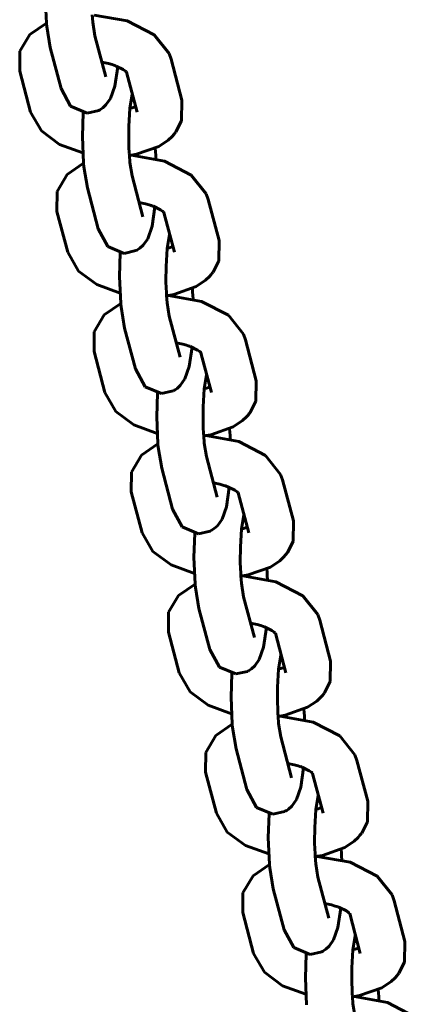
# Model space of a CAD drawing. Units: millimetres. Extents: x -3115 to 4113, y -11048 to -3548.
# Drawn here: x -1410 to -1359, y -7576 to -7449 of the extents above; entities that cross this region are included whole.
import ezdxf

# ---------------------------------------------------------------- set-up
doc = ezdxf.new("R2010")
doc.units = ezdxf.units.MM
doc.linetypes.add('K5LT_BASIC', pattern=[0])
doc.layers.add('Системный слой', color=7, linetype='Continuous')

msp = doc.modelspace()

# ---------------------------------------------------------------- linework, layer by layer
at = {"layer": 'Системный слой', "color": 18, "linetype": 'K5LT_BASIC', "lineweight": 60, "true_color": 0x000000}
for p, q in [((-1406.29, -7449.07), (-1406.44, -7445.57)), ((-1400.28, -7448.97), (-1400.36, -7448.01)), ((-1400.1, -7448.02), (-1395.82, -7448.78)), ((-1408.43, -7450.54), (-1406.29, -7449.07)), ((-1406.25, -7449.51), (-1406.29, -7449.07)), ((-1400, -7450.71), (-1400.28, -7448.97)), ((-1395.82, -7448.78), (-1392.33, -7450.59)), ((-1409.73, -7452.73), (-1408.43, -7450.54)), ((-1405.8, -7452.25), (-1406.25, -7449.51)), ((-1398.6, -7456.02), (-1400, -7450.71)), ((-1392.33, -7450.59), (-1390.39, -7453.03)), ((-1409.76, -7455.3), (-1409.73, -7452.73)), ((-1404.4, -7457.55), (-1405.8, -7452.25)), ((-1390.39, -7453.03), (-1390.13, -7453.77)), ((-1398.25, -7454.32), (-1399.09, -7454.15)), ((-1397.77, -7454.46), (-1398.25, -7454.32)), ((-1397.54, -7454.54), (-1397.77, -7454.46)), ((-1397.43, -7454.58), (-1397.54, -7454.54)), ((-1397.38, -7454.6), (-1397.43, -7454.58)), ((-1397.35, -7454.61), (-1397.38, -7454.6)), ((-1388.72, -7459.07), (-1390.13, -7453.77)), ((-1409.76, -7455.3), (-1408.35, -7460.61)), ((-1397.42, -7457.24), (-1397.04, -7454.73)), ((-1397.34, -7454.61), (-1397.35, -7454.61)), ((-1397.33, -7454.61), (-1397.34, -7454.61)), ((-1397.32, -7454.61), (-1397.33, -7454.61)), ((-1397.32, -7454.62), (-1397.32, -7454.61)), ((-1397.32, -7454.61), (-1397.32, -7454.61)), ((-1397.31, -7454.62), (-1397.32, -7454.62)), ((-1397.32, -7454.62), (-1397.32, -7454.62)), ((-1397.32, -7454.62), (-1397.32, -7454.62)), ((-1397.32, -7454.62), (-1397.32, -7454.62)), ((-1397.32, -7454.62), (-1397.32, -7454.62)), ((-1397.32, -7454.62), (-1397.32, -7454.62)), ((-1397.32, -7454.62), (-1397.32, -7454.62)), ((-1397.32, -7454.62), (-1397.32, -7454.62)), ((-1397.23, -7454.65), (-1397.31, -7454.62)), ((-1396.33, -7455.1), (-1397.23, -7454.65)), ((-1396.04, -7455.3), (-1396.33, -7455.1)), ((-1395.95, -7455.38), (-1396.04, -7455.3)), ((-1395.92, -7455.41), (-1395.95, -7455.38)), ((-1395.91, -7455.43), (-1395.92, -7455.41)), ((-1395.9, -7455.44), (-1395.91, -7455.43)), ((-1395.89, -7455.44), (-1395.9, -7455.44)), ((-1395.9, -7455.44), (-1395.9, -7455.44)), ((-1394.52, -7460.61), (-1395.89, -7455.44)), ((-1395.86, -7455.48), (-1395.89, -7455.44)), ((-1395.89, -7455.44), (-1395.89, -7455.44)), ((-1395.89, -7455.44), (-1395.89, -7455.44)), ((-1395.89, -7455.44), (-1395.89, -7455.44)), ((-1395.89, -7455.44), (-1395.89, -7455.44)), ((-1395.89, -7455.44), (-1395.89, -7455.44)), ((-1395.89, -7455.44), (-1395.89, -7455.44)), ((-1395.89, -7455.44), (-1395.89, -7455.44)), ((-1395.89, -7455.44), (-1395.89, -7455.44)), ((-1395.89, -7455.44), (-1395.89, -7455.44)), ((-1404.4, -7457.55), (-1403.15, -7459.86)), ((-1397.98, -7458.85), (-1397.42, -7457.24)), ((-1395.46, -7460.13), (-1395.17, -7458.31)), ((-1395.17, -7458.31), (-1395.15, -7458.24)), ((-1398.99, -7460.08), (-1398.57, -7459.69)), ((-1398.57, -7459.69), (-1397.98, -7458.85)), ((-1388.72, -7459.07), (-1388.77, -7461.73)), ((-1406.95, -7463.05), (-1408.35, -7460.61)), ((-1403.15, -7459.86), (-1401.03, -7460.74)), ((-1401.62, -7463.76), (-1401.53, -7460.69)), ((-1401.03, -7460.74), (-1399.51, -7460.4)), ((-1399.51, -7460.4), (-1399.51, -7460.4)), ((-1399.51, -7460.4), (-1399.5, -7460.4)), ((-1399.5, -7460.4), (-1399.5, -7460.39)), ((-1399.5, -7460.39), (-1399.49, -7460.39)), ((-1399.5, -7460.4), (-1399.5, -7460.4)), ((-1399.5, -7460.4), (-1399.5, -7460.4)), ((-1399.5, -7460.4), (-1399.5, -7460.4)), ((-1399.5, -7460.4), (-1399.5, -7460.4)), ((-1399.49, -7460.39), (-1399.48, -7460.39)), ((-1399.48, -7460.39), (-1399.47, -7460.38)), ((-1399.47, -7460.38), (-1399.43, -7460.36)), ((-1399.43, -7460.36), (-1399.37, -7460.32)), ((-1399.37, -7460.32), (-1399.24, -7460.25)), ((-1399.24, -7460.25), (-1398.99, -7460.08)), ((-1395.6, -7462.46), (-1395.46, -7460.13)), ((-1395.46, -7460.13), (-1395.18, -7460.05)), ((-1395.18, -7460.05), (-1394.93, -7459.96)), ((-1394.93, -7459.96), (-1394.72, -7459.87)), ((-1394.52, -7460.61), (-1394.52, -7460.61)), ((-1388.77, -7461.73), (-1389.51, -7463.19)), ((-1404.58, -7464.8), (-1406.95, -7463.05)), ((-1395.61, -7464.37), (-1395.6, -7462.46)), ((-1389.74, -7463.48), (-1389.98, -7463.76)), ((-1389.63, -7463.34), (-1389.74, -7463.48)), ((-1389.57, -7463.27), (-1389.63, -7463.34)), ((-1389.54, -7463.24), (-1389.57, -7463.27)), ((-1389.53, -7463.22), (-1389.54, -7463.24)), ((-1389.52, -7463.21), (-1389.53, -7463.22)), ((-1389.51, -7463.2), (-1389.52, -7463.2)), ((-1389.52, -7463.2), (-1389.52, -7463.2)), ((-1389.52, -7463.2), (-1389.52, -7463.2)), ((-1389.52, -7463.2), (-1389.52, -7463.21)), ((-1389.51, -7463.19), (-1389.51, -7463.2)), ((-1389.51, -7463.2), (-1389.51, -7463.2)), ((-1389.51, -7463.2), (-1389.51, -7463.2)), ((-1401.56, -7465.9), (-1404.58, -7464.8)), ((-1401.47, -7467.26), (-1401.62, -7463.76)), ((-1395.59, -7465.3), (-1395.61, -7464.37)), ((-1390.5, -7464.25), (-1391.71, -7465.07)), ((-1389.98, -7463.76), (-1390.5, -7464.25)), ((-1395.56, -7465.76), (-1395.59, -7465.3)), ((-1395.55, -7465.98), (-1395.56, -7465.76)), ((-1395.54, -7466.09), (-1395.55, -7465.98)), ((-1395.54, -7466.14), (-1395.54, -7466.09)), ((-1394.61, -7466.09), (-1395.53, -7466.24)), ((-1391.71, -7465.07), (-1394.61, -7466.09)), ((-1392.15, -7465.75), (-1392.19, -7465.31)), ((-1392.12, -7466.2), (-1392.15, -7465.75)), ((-1403.61, -7468.73), (-1401.47, -7467.26)), ((-1401.43, -7467.7), (-1401.47, -7467.26)), ((-1395.54, -7466.17), (-1395.54, -7466.14)), ((-1395.54, -7466.18), (-1395.54, -7466.17)), ((-1395.54, -7466.19), (-1395.54, -7466.18)), ((-1395.54, -7466.2), (-1395.54, -7466.19)), ((-1395.54, -7466.19), (-1395.54, -7466.19)), ((-1395.46, -7467.16), (-1395.54, -7466.2)), ((-1395.54, -7466.2), (-1395.54, -7466.2)), ((-1395.54, -7466.2), (-1395.54, -7466.2)), ((-1395.54, -7466.2), (-1395.54, -7466.2)), ((-1395.54, -7466.2), (-1395.54, -7466.2)), ((-1395.54, -7466.2), (-1395.54, -7466.2)), ((-1395.54, -7466.2), (-1395.54, -7466.2)), ((-1395.18, -7468.9), (-1395.46, -7467.16)), ((-1395.28, -7466.21), (-1391, -7466.97)), ((-1392.1, -7466.66), (-1392.12, -7466.2)), ((-1391, -7466.97), (-1387.51, -7468.78)), ((-1400.98, -7470.44), (-1401.43, -7467.7)), ((-1404.91, -7470.93), (-1403.61, -7468.73)), ((-1393.78, -7474.21), (-1395.18, -7468.9)), ((-1387.51, -7468.78), (-1385.57, -7471.22)), ((-1404.94, -7473.5), (-1404.91, -7470.93)), ((-1399.58, -7475.75), (-1400.98, -7470.44)), ((-1393.43, -7472.51), (-1394.27, -7472.34)), ((-1385.57, -7471.22), (-1385.31, -7471.96)), ((-1383.9, -7477.26), (-1385.31, -7471.96)), ((-1404.94, -7473.5), (-1403.53, -7478.8)), ((-1392.95, -7472.65), (-1393.43, -7472.51)), ((-1392.72, -7472.73), (-1392.95, -7472.65)), ((-1392.61, -7472.77), (-1392.72, -7472.73)), ((-1392.56, -7472.79), (-1392.61, -7472.77)), ((-1392.6, -7475.43), (-1392.22, -7472.92)), ((-1392.53, -7472.8), (-1392.56, -7472.79)), ((-1392.52, -7472.8), (-1392.53, -7472.8)), ((-1392.51, -7472.8), (-1392.52, -7472.8)), ((-1392.5, -7472.81), (-1392.51, -7472.8)), ((-1392.49, -7472.81), (-1392.5, -7472.81)), ((-1392.5, -7472.81), (-1392.5, -7472.81)), ((-1392.5, -7472.81), (-1392.5, -7472.81)), ((-1392.5, -7472.81), (-1392.5, -7472.81)), ((-1392.5, -7472.81), (-1392.5, -7472.81)), ((-1392.5, -7472.81), (-1392.5, -7472.81)), ((-1392.5, -7472.81), (-1392.5, -7472.81)), ((-1392.5, -7472.81), (-1392.5, -7472.81)), ((-1392.5, -7472.81), (-1392.5, -7472.81)), ((-1392.5, -7472.81), (-1392.5, -7472.81)), ((-1392.41, -7472.84), (-1392.49, -7472.81)), ((-1391.51, -7473.29), (-1392.41, -7472.84)), ((-1391.22, -7473.49), (-1391.51, -7473.29)), ((-1391.13, -7473.57), (-1391.22, -7473.49)), ((-1391.1, -7473.61), (-1391.13, -7473.57)), ((-1391.09, -7473.62), (-1391.1, -7473.61)), ((-1391.08, -7473.63), (-1391.09, -7473.62)), ((-1391.07, -7473.63), (-1391.08, -7473.63)), ((-1391.07, -7473.64), (-1391.07, -7473.63)), ((-1391.07, -7473.63), (-1391.07, -7473.63)), ((-1391.07, -7473.63), (-1391.07, -7473.63)), ((-1389.7, -7478.8), (-1391.07, -7473.64)), ((-1391.04, -7473.68), (-1391.07, -7473.64)), ((-1391.07, -7473.64), (-1391.07, -7473.64)), ((-1391.07, -7473.64), (-1391.07, -7473.64)), ((-1391.07, -7473.64), (-1391.07, -7473.64)), ((-1391.07, -7473.64), (-1391.07, -7473.64)), ((-1391.07, -7473.64), (-1391.07, -7473.64)), ((-1391.07, -7473.64), (-1391.07, -7473.64)), ((-1391.07, -7473.64), (-1391.07, -7473.64)), ((-1399.58, -7475.75), (-1398.33, -7478.06)), ((-1393.16, -7477.04), (-1392.6, -7475.43)), ((-1393.75, -7477.88), (-1393.16, -7477.04)), ((-1390.64, -7478.32), (-1390.35, -7476.51)), ((-1390.35, -7476.51), (-1390.33, -7476.44)), ((-1383.9, -7477.26), (-1383.95, -7479.92)), ((-1402.13, -7481.25), (-1403.53, -7478.8)), ((-1398.33, -7478.06), (-1396.21, -7478.94)), ((-1396.21, -7478.94), (-1394.69, -7478.59)), ((-1394.69, -7478.59), (-1394.68, -7478.59)), ((-1394.68, -7478.59), (-1394.67, -7478.58)), ((-1394.68, -7478.59), (-1394.68, -7478.59)), ((-1394.68, -7478.59), (-1394.68, -7478.59)), ((-1394.68, -7478.59), (-1394.68, -7478.59)), ((-1394.68, -7478.59), (-1394.68, -7478.59)), ((-1394.68, -7478.59), (-1394.68, -7478.59)), ((-1394.68, -7478.59), (-1394.68, -7478.59)), ((-1394.67, -7478.58), (-1394.66, -7478.58)), ((-1394.66, -7478.58), (-1394.65, -7478.57)), ((-1394.65, -7478.57), (-1394.61, -7478.55)), ((-1394.61, -7478.55), (-1394.55, -7478.52)), ((-1394.55, -7478.52), (-1394.42, -7478.44)), ((-1394.42, -7478.44), (-1394.17, -7478.27)), ((-1394.17, -7478.27), (-1393.75, -7477.88)), ((-1390.78, -7480.65), (-1390.64, -7478.32)), ((-1390.64, -7478.32), (-1390.36, -7478.24)), ((-1390.36, -7478.24), (-1390.11, -7478.15)), ((-1390.11, -7478.15), (-1389.9, -7478.06)), ((-1389.7, -7478.8), (-1389.7, -7478.8)), ((-1396.8, -7481.95), (-1396.71, -7478.88)), ((-1383.95, -7479.92), (-1384.69, -7481.38)), ((-1399.76, -7482.99), (-1402.13, -7481.25)), ((-1390.79, -7482.56), (-1390.78, -7480.65)), ((-1384.71, -7481.41), (-1384.72, -7481.43)), ((-1384.7, -7481.4), (-1384.71, -7481.41)), ((-1384.69, -7481.39), (-1384.7, -7481.39)), ((-1384.7, -7481.39), (-1384.7, -7481.39)), ((-1384.7, -7481.39), (-1384.7, -7481.4)), ((-1384.7, -7481.4), (-1384.7, -7481.4)), ((-1384.69, -7481.38), (-1384.69, -7481.39)), ((-1384.69, -7481.39), (-1384.69, -7481.39)), ((-1384.69, -7481.39), (-1384.69, -7481.39)), ((-1396.65, -7485.46), (-1396.8, -7481.95)), ((-1390.77, -7483.5), (-1390.79, -7482.56)), ((-1385.68, -7482.44), (-1386.89, -7483.26)), ((-1385.16, -7481.95), (-1385.68, -7482.44)), ((-1384.92, -7481.68), (-1385.16, -7481.95)), ((-1384.81, -7481.53), (-1384.92, -7481.68)), ((-1384.75, -7481.46), (-1384.81, -7481.53)), ((-1384.72, -7481.43), (-1384.75, -7481.46)), ((-1396.74, -7484.1), (-1399.76, -7482.99)), ((-1390.74, -7483.95), (-1390.77, -7483.5)), ((-1390.73, -7484.17), (-1390.74, -7483.95)), ((-1386.89, -7483.26), (-1389.79, -7484.28)), ((-1387.33, -7483.94), (-1387.37, -7483.5)), ((-1387.3, -7484.39), (-1387.33, -7483.94)), ((-1390.72, -7484.28), (-1390.73, -7484.17)), ((-1390.72, -7484.33), (-1390.72, -7484.28)), ((-1390.72, -7484.36), (-1390.72, -7484.33)), ((-1390.72, -7484.38), (-1390.72, -7484.36)), ((-1390.72, -7484.39), (-1390.72, -7484.38)), ((-1390.72, -7484.38), (-1390.72, -7484.38)), ((-1390.72, -7484.4), (-1390.72, -7484.39)), ((-1390.72, -7484.39), (-1390.72, -7484.39)), ((-1390.72, -7484.39), (-1390.72, -7484.39)), ((-1390.72, -7484.39), (-1390.72, -7484.39)), ((-1390.72, -7484.39), (-1390.72, -7484.39)), ((-1390.72, -7484.39), (-1390.72, -7484.39)), ((-1390.64, -7485.36), (-1390.72, -7484.4)), ((-1390.72, -7484.4), (-1390.72, -7484.4)), ((-1389.79, -7484.28), (-1390.71, -7484.44)), ((-1390.46, -7484.4), (-1386.18, -7485.17)), ((-1387.28, -7484.86), (-1387.3, -7484.39)), ((-1386.18, -7485.17), (-1382.69, -7486.97)), ((-1398.79, -7486.92), (-1396.65, -7485.45)), ((-1396.61, -7485.9), (-1396.65, -7485.46)), ((-1396.16, -7488.63), (-1396.61, -7485.9)), ((-1390.36, -7487.09), (-1390.64, -7485.36)), ((-1400.09, -7489.12), (-1398.79, -7486.92)), ((-1388.96, -7492.4), (-1390.36, -7487.09)), ((-1382.69, -7486.97), (-1380.74, -7489.41)), ((-1394.76, -7493.94), (-1396.16, -7488.63)), ((-1400.12, -7491.69), (-1400.09, -7489.12)), ((-1380.74, -7489.41), (-1380.49, -7490.15)), ((-1379.08, -7495.46), (-1380.49, -7490.15)), ((-1388.61, -7490.71), (-1389.45, -7490.53)), ((-1388.13, -7490.84), (-1388.61, -7490.71)), ((-1387.9, -7490.92), (-1388.13, -7490.84)), ((-1387.79, -7490.96), (-1387.9, -7490.92)), ((-1387.74, -7490.98), (-1387.79, -7490.96)), ((-1387.78, -7493.62), (-1387.4, -7491.11)), ((-1387.71, -7490.99), (-1387.74, -7490.98)), ((-1387.69, -7490.99), (-1387.71, -7490.99)), ((-1387.69, -7491), (-1387.69, -7490.99)), ((-1387.68, -7491), (-1387.69, -7491)), ((-1387.67, -7491), (-1387.68, -7491)), ((-1387.68, -7491), (-1387.68, -7491)), ((-1387.68, -7491), (-1387.68, -7491)), ((-1387.68, -7491), (-1387.68, -7491)), ((-1387.68, -7491), (-1387.68, -7491)), ((-1387.68, -7491), (-1387.68, -7491)), ((-1387.68, -7491), (-1387.68, -7491)), ((-1387.68, -7491), (-1387.68, -7491)), ((-1387.68, -7491), (-1387.68, -7491)), ((-1387.59, -7491.04), (-1387.67, -7491)), ((-1387.67, -7491), (-1387.67, -7491)), ((-1386.69, -7491.48), (-1387.59, -7491.04)), ((-1386.4, -7491.69), (-1386.69, -7491.48)), ((-1400.12, -7491.69), (-1398.71, -7496.99)), ((-1386.31, -7491.77), (-1386.4, -7491.69)), ((-1386.28, -7491.8), (-1386.31, -7491.77)), ((-1386.27, -7491.81), (-1386.28, -7491.8)), ((-1386.26, -7491.82), (-1386.27, -7491.81)), ((-1386.25, -7491.82), (-1386.26, -7491.82)), ((-1386.25, -7491.83), (-1386.25, -7491.82)), ((-1384.88, -7496.99), (-1386.25, -7491.83)), ((-1386.22, -7491.87), (-1386.25, -7491.83)), ((-1386.25, -7491.83), (-1386.25, -7491.83)), ((-1386.25, -7491.83), (-1386.25, -7491.83)), ((-1386.25, -7491.83), (-1386.25, -7491.83)), ((-1386.25, -7491.83), (-1386.25, -7491.83)), ((-1386.25, -7491.83), (-1386.25, -7491.83)), ((-1386.25, -7491.83), (-1386.25, -7491.83)), ((-1386.25, -7491.83), (-1386.25, -7491.83)), ((-1386.25, -7491.83), (-1386.25, -7491.83)), ((-1386.25, -7491.83), (-1386.25, -7491.83)), ((-1394.76, -7493.94), (-1393.51, -7496.25)), ((-1388.34, -7495.24), (-1387.78, -7493.62)), ((-1388.93, -7496.07), (-1388.34, -7495.24)), ((-1385.82, -7496.51), (-1385.53, -7494.7)), ((-1385.53, -7494.7), (-1385.51, -7494.63)), ((-1379.08, -7495.46), (-1379.13, -7498.11)), ((-1393.51, -7496.25), (-1391.39, -7497.13)), ((-1389.83, -7496.76), (-1389.79, -7496.74)), ((-1389.79, -7496.74), (-1389.73, -7496.71)), ((-1389.73, -7496.71), (-1389.6, -7496.63)), ((-1389.6, -7496.63), (-1389.35, -7496.46)), ((-1389.35, -7496.46), (-1388.93, -7496.07)), ((-1385.96, -7498.85), (-1385.82, -7496.51)), ((-1385.82, -7496.51), (-1385.54, -7496.43)), ((-1385.54, -7496.43), (-1385.29, -7496.34)), ((-1385.29, -7496.34), (-1385.08, -7496.25)), ((-1397.31, -7499.44), (-1398.71, -7496.99)), ((-1391.98, -7500.15), (-1391.89, -7497.08)), ((-1391.39, -7497.13), (-1389.87, -7496.78)), ((-1389.87, -7496.78), (-1389.86, -7496.78)), ((-1389.86, -7496.78), (-1389.86, -7496.78)), ((-1389.86, -7496.78), (-1389.86, -7496.78)), ((-1389.86, -7496.78), (-1389.86, -7496.78)), ((-1389.86, -7496.78), (-1389.86, -7496.78)), ((-1389.86, -7496.78), (-1389.86, -7496.78)), ((-1389.86, -7496.78), (-1389.86, -7496.78)), ((-1389.86, -7496.78), (-1389.85, -7496.78)), ((-1389.85, -7496.78), (-1389.84, -7496.77)), ((-1389.84, -7496.77), (-1389.83, -7496.76)), ((-1384.88, -7496.99), (-1384.88, -7496.99)), ((-1385.97, -7500.75), (-1385.96, -7498.85)), ((-1379.13, -7498.11), (-1379.87, -7499.57)), ((-1394.94, -7501.18), (-1397.31, -7499.44)), ((-1391.83, -7503.65), (-1391.98, -7500.15)), ((-1380.34, -7500.14), (-1380.86, -7500.63)), ((-1380.1, -7499.87), (-1380.34, -7500.14)), ((-1379.99, -7499.73), (-1380.1, -7499.87)), ((-1379.93, -7499.65), (-1379.99, -7499.73)), ((-1379.9, -7499.62), (-1379.93, -7499.65)), ((-1379.89, -7499.6), (-1379.9, -7499.62)), ((-1379.88, -7499.59), (-1379.89, -7499.6)), ((-1379.87, -7499.58), (-1379.88, -7499.58)), ((-1379.88, -7499.58), (-1379.88, -7499.59)), ((-1379.88, -7499.59), (-1379.88, -7499.59)), ((-1379.88, -7499.59), (-1379.88, -7499.59)), ((-1379.87, -7499.57), (-1379.87, -7499.58)), ((-1379.87, -7499.58), (-1379.87, -7499.58)), ((-1379.87, -7499.58), (-1379.87, -7499.58)), ((-1391.92, -7502.29), (-1394.94, -7501.18)), ((-1385.95, -7501.69), (-1385.97, -7500.75)), ((-1385.92, -7502.14), (-1385.95, -7501.69)), ((-1382.07, -7501.45), (-1384.97, -7502.47)), ((-1382.51, -7502.13), (-1382.55, -7501.69)), ((-1380.86, -7500.63), (-1382.07, -7501.45)), ((-1385.91, -7502.36), (-1385.92, -7502.14)), ((-1385.9, -7502.47), (-1385.91, -7502.36)), ((-1385.9, -7502.53), (-1385.9, -7502.47)), ((-1385.9, -7502.55), (-1385.9, -7502.53)), ((-1385.9, -7502.57), (-1385.9, -7502.55)), ((-1385.9, -7502.58), (-1385.9, -7502.57)), ((-1385.9, -7502.57), (-1385.9, -7502.57)), ((-1385.9, -7502.59), (-1385.9, -7502.58)), ((-1385.9, -7502.58), (-1385.9, -7502.58)), ((-1385.9, -7502.58), (-1385.9, -7502.58)), ((-1385.9, -7502.58), (-1385.9, -7502.58)), ((-1385.9, -7502.58), (-1385.9, -7502.58)), ((-1385.82, -7503.55), (-1385.9, -7502.59)), ((-1385.9, -7502.59), (-1385.9, -7502.59)), ((-1385.9, -7502.59), (-1385.9, -7502.59)), ((-1384.97, -7502.47), (-1385.89, -7502.63)), ((-1385.64, -7502.59), (-1381.36, -7503.36)), ((-1382.48, -7502.59), (-1382.51, -7502.13)), ((-1382.46, -7503.05), (-1382.48, -7502.59)), ((-1393.97, -7505.11), (-1391.83, -7503.64)), ((-1391.79, -7504.09), (-1391.83, -7503.65)), ((-1391.34, -7506.82), (-1391.79, -7504.09)), ((-1385.54, -7505.29), (-1385.82, -7503.55)), ((-1381.36, -7503.36), (-1377.87, -7505.16)), ((-1395.27, -7507.31), (-1393.97, -7505.11)), ((-1384.14, -7510.59), (-1385.54, -7505.29)), ((-1377.87, -7505.16), (-1375.92, -7507.61)), ((-1389.94, -7512.13), (-1391.34, -7506.82)), ((-1395.3, -7509.88), (-1395.27, -7507.31)), ((-1375.92, -7507.61), (-1375.67, -7508.34)), ((-1383.79, -7508.9), (-1384.63, -7508.72)), ((-1383.31, -7509.04), (-1383.79, -7508.9)), ((-1383.08, -7509.11), (-1383.31, -7509.04)), ((-1382.97, -7509.15), (-1383.08, -7509.11)), ((-1382.92, -7509.17), (-1382.97, -7509.15)), ((-1382.96, -7511.81), (-1382.58, -7509.3)), ((-1382.89, -7509.18), (-1382.92, -7509.17)), ((-1382.87, -7509.19), (-1382.89, -7509.18)), ((-1382.86, -7509.19), (-1382.87, -7509.19)), ((-1382.87, -7509.19), (-1382.87, -7509.19)), ((-1382.85, -7509.19), (-1382.86, -7509.19)), ((-1382.86, -7509.19), (-1382.86, -7509.19)), ((-1382.86, -7509.19), (-1382.86, -7509.19)), ((-1382.86, -7509.19), (-1382.86, -7509.19)), ((-1382.86, -7509.19), (-1382.86, -7509.19)), ((-1382.86, -7509.19), (-1382.86, -7509.19)), ((-1382.86, -7509.19), (-1382.86, -7509.19)), ((-1382.86, -7509.19), (-1382.86, -7509.19)), ((-1382.86, -7509.19), (-1382.86, -7509.19)), ((-1382.77, -7509.23), (-1382.85, -7509.19)), ((-1382.85, -7509.19), (-1382.85, -7509.19)), ((-1381.87, -7509.68), (-1382.77, -7509.23)), ((-1374.26, -7513.65), (-1375.67, -7508.34)), ((-1395.3, -7509.88), (-1393.89, -7515.19)), ((-1381.58, -7509.88), (-1381.87, -7509.68)), ((-1381.49, -7509.96), (-1381.58, -7509.88)), ((-1381.46, -7509.99), (-1381.49, -7509.96)), ((-1381.45, -7510), (-1381.46, -7509.99)), ((-1381.44, -7510.01), (-1381.45, -7510)), ((-1381.43, -7510.02), (-1381.44, -7510.01)), ((-1380.06, -7515.19), (-1381.43, -7510.02)), ((-1381.4, -7510.06), (-1381.43, -7510.02)), ((-1381.43, -7510.02), (-1381.43, -7510.02)), ((-1381.43, -7510.02), (-1381.43, -7510.02)), ((-1381.43, -7510.02), (-1381.43, -7510.02)), ((-1381.43, -7510.02), (-1381.43, -7510.02)), ((-1381.43, -7510.02), (-1381.43, -7510.02)), ((-1381.43, -7510.02), (-1381.43, -7510.02)), ((-1381.43, -7510.02), (-1381.43, -7510.02)), ((-1381.43, -7510.02), (-1381.43, -7510.02)), ((-1381.43, -7510.02), (-1381.43, -7510.02)), ((-1381.43, -7510.02), (-1381.43, -7510.02)), ((-1383.52, -7513.43), (-1382.96, -7511.81)), ((-1389.94, -7512.13), (-1388.69, -7514.44)), ((-1381, -7514.7), (-1380.71, -7512.89)), ((-1380.71, -7512.89), (-1380.69, -7512.82)), ((-1388.69, -7514.44), (-1386.57, -7515.32)), ((-1384.53, -7514.65), (-1384.11, -7514.27)), ((-1384.11, -7514.27), (-1383.52, -7513.43)), ((-1381, -7514.7), (-1380.72, -7514.62)), ((-1380.72, -7514.62), (-1380.47, -7514.53)), ((-1380.47, -7514.53), (-1380.26, -7514.44)), ((-1374.26, -7513.65), (-1374.31, -7516.31)), ((-1392.49, -7517.63), (-1393.89, -7515.19)), ((-1387.16, -7518.34), (-1387.07, -7515.27)), ((-1386.57, -7515.32), (-1385.05, -7514.98)), ((-1385.05, -7514.98), (-1385.04, -7514.97)), ((-1385.04, -7514.97), (-1385.04, -7514.97)), ((-1385.04, -7514.97), (-1385.04, -7514.97)), ((-1385.04, -7514.97), (-1385.04, -7514.97)), ((-1385.04, -7514.97), (-1385.04, -7514.97)), ((-1385.04, -7514.97), (-1385.04, -7514.97)), ((-1385.04, -7514.97), (-1385.04, -7514.97)), ((-1385.04, -7514.97), (-1385.03, -7514.97)), ((-1385.03, -7514.97), (-1385.02, -7514.96)), ((-1385.02, -7514.96), (-1385.01, -7514.95)), ((-1385.01, -7514.95), (-1384.97, -7514.94)), ((-1384.97, -7514.94), (-1384.91, -7514.9)), ((-1384.91, -7514.9), (-1384.78, -7514.82)), ((-1384.78, -7514.82), (-1384.53, -7514.65)), ((-1381.14, -7517.04), (-1381, -7514.7)), ((-1380.06, -7515.19), (-1380.06, -7515.19)), ((-1381.15, -7518.94), (-1381.14, -7517.04)), ((-1374.31, -7516.31), (-1375.05, -7517.76)), ((-1390.12, -7519.37), (-1392.49, -7517.63)), ((-1387.01, -7521.84), (-1387.16, -7518.34)), ((-1375.52, -7518.33), (-1376.04, -7518.82)), ((-1375.28, -7518.06), (-1375.52, -7518.33)), ((-1375.17, -7517.92), (-1375.28, -7518.06)), ((-1375.11, -7517.85), (-1375.17, -7517.92)), ((-1375.08, -7517.81), (-1375.11, -7517.85)), ((-1375.07, -7517.79), (-1375.08, -7517.81)), ((-1375.06, -7517.78), (-1375.07, -7517.79)), ((-1375.05, -7517.77), (-1375.06, -7517.78)), ((-1375.06, -7517.78), (-1375.06, -7517.78)), ((-1375.06, -7517.78), (-1375.06, -7517.78)), ((-1375.06, -7517.78), (-1375.06, -7517.78)), ((-1375.05, -7517.76), (-1375.05, -7517.77)), ((-1375.05, -7517.77), (-1375.05, -7517.77)), ((-1375.05, -7517.77), (-1375.05, -7517.77)), ((-1387.1, -7520.48), (-1390.12, -7519.37)), ((-1381.13, -7519.88), (-1381.15, -7518.94)), ((-1377.25, -7519.64), (-1380.15, -7520.66)), ((-1376.04, -7518.82), (-1377.25, -7519.64)), ((-1381.1, -7520.33), (-1381.13, -7519.88)), ((-1381.09, -7520.55), (-1381.1, -7520.33)), ((-1381.08, -7520.66), (-1381.09, -7520.55)), ((-1381.08, -7520.72), (-1381.08, -7520.66)), ((-1381.08, -7520.75), (-1381.08, -7520.72)), ((-1381.08, -7520.76), (-1381.08, -7520.75)), ((-1381.08, -7520.77), (-1381.08, -7520.76)), ((-1381.08, -7520.78), (-1381.08, -7520.77)), ((-1381.08, -7520.77), (-1381.08, -7520.77)), ((-1381.08, -7520.77), (-1381.08, -7520.77)), ((-1381.08, -7520.77), (-1381.08, -7520.77)), ((-1381.08, -7520.77), (-1381.08, -7520.77)), ((-1381, -7521.74), (-1381.08, -7520.78)), ((-1381.08, -7520.78), (-1381.08, -7520.78)), ((-1381.08, -7520.78), (-1381.08, -7520.78)), ((-1381.08, -7520.78), (-1381.08, -7520.78)), ((-1380.15, -7520.66), (-1381.07, -7520.82)), ((-1380.82, -7520.78), (-1376.54, -7521.55)), ((-1377.69, -7520.32), (-1377.73, -7519.88)), ((-1377.66, -7520.78), (-1377.69, -7520.32)), ((-1377.64, -7521.24), (-1377.66, -7520.78)), ((-1389.15, -7523.31), (-1387.01, -7521.84)), ((-1386.97, -7522.28), (-1387.01, -7521.84)), ((-1386.52, -7525.02), (-1386.97, -7522.28)), ((-1380.72, -7523.48), (-1381, -7521.74)), ((-1376.54, -7521.55), (-1373.05, -7523.35)), ((-1390.45, -7525.5), (-1389.15, -7523.31)), ((-1379.32, -7528.78), (-1380.72, -7523.48)), ((-1373.05, -7523.35), (-1371.1, -7525.8)), ((-1390.48, -7528.07), (-1390.45, -7525.5)), ((-1385.12, -7530.32), (-1386.52, -7525.02)), ((-1371.1, -7525.8), (-1370.85, -7526.53)), ((-1378.97, -7527.09), (-1379.81, -7526.91)), ((-1378.49, -7527.23), (-1378.97, -7527.09)), ((-1378.26, -7527.3), (-1378.49, -7527.23)), ((-1378.15, -7527.34), (-1378.26, -7527.3)), ((-1378.1, -7527.36), (-1378.15, -7527.34)), ((-1378.07, -7527.37), (-1378.1, -7527.36)), ((-1378.05, -7527.38), (-1378.07, -7527.37)), ((-1378.04, -7527.38), (-1378.05, -7527.38)), ((-1378.05, -7527.38), (-1378.05, -7527.38)), ((-1378.03, -7527.38), (-1378.04, -7527.38)), ((-1378.04, -7527.38), (-1378.04, -7527.38)), ((-1378.04, -7527.38), (-1378.04, -7527.38)), ((-1378.04, -7527.38), (-1378.04, -7527.38)), ((-1378.04, -7527.38), (-1378.04, -7527.38)), ((-1378.04, -7527.38), (-1378.04, -7527.38)), ((-1378.04, -7527.38), (-1378.04, -7527.38)), ((-1378.04, -7527.38), (-1378.04, -7527.38)), ((-1377.95, -7527.42), (-1378.03, -7527.38)), ((-1378.03, -7527.38), (-1378.03, -7527.38)), ((-1378.03, -7527.38), (-1378.03, -7527.38)), ((-1369.44, -7531.84), (-1370.85, -7526.53)), ((-1390.48, -7528.07), (-1389.07, -7533.38)), ((-1378.14, -7530.01), (-1377.76, -7527.5)), ((-1377.05, -7527.87), (-1377.95, -7527.42)), ((-1376.76, -7528.07), (-1377.05, -7527.87)), ((-1376.67, -7528.15), (-1376.76, -7528.07)), ((-1376.64, -7528.18), (-1376.67, -7528.15)), ((-1376.62, -7528.2), (-1376.64, -7528.18)), ((-1376.61, -7528.21), (-1376.62, -7528.2)), ((-1376.62, -7528.2), (-1376.62, -7528.2)), ((-1375.24, -7533.38), (-1376.61, -7528.21)), ((-1376.58, -7528.25), (-1376.61, -7528.21)), ((-1376.61, -7528.21), (-1376.61, -7528.21)), ((-1376.61, -7528.21), (-1376.61, -7528.21)), ((-1376.61, -7528.21), (-1376.61, -7528.21)), ((-1376.61, -7528.21), (-1376.61, -7528.21)), ((-1376.61, -7528.21), (-1376.61, -7528.21)), ((-1376.61, -7528.21), (-1376.61, -7528.21)), ((-1376.61, -7528.21), (-1376.61, -7528.21)), ((-1376.61, -7528.21), (-1376.61, -7528.21)), ((-1376.61, -7528.21), (-1376.61, -7528.21)), ((-1376.61, -7528.21), (-1376.61, -7528.21)), ((-1385.12, -7530.32), (-1383.87, -7532.63)), ((-1378.7, -7531.62), (-1378.14, -7530.01)), ((-1376.18, -7532.89), (-1375.89, -7531.08)), ((-1375.89, -7531.08), (-1375.87, -7531.01)), ((-1379.71, -7532.84), (-1379.29, -7532.46)), ((-1379.29, -7532.46), (-1378.7, -7531.62)), ((-1369.44, -7531.84), (-1369.49, -7534.5)), ((-1387.67, -7535.82), (-1389.07, -7533.38)), ((-1383.87, -7532.63), (-1381.75, -7533.51)), ((-1382.34, -7536.53), (-1382.25, -7533.46)), ((-1381.75, -7533.51), (-1380.23, -7533.17)), ((-1380.23, -7533.17), (-1380.22, -7533.17)), ((-1380.22, -7533.17), (-1380.22, -7533.16)), ((-1380.22, -7533.16), (-1380.22, -7533.16)), ((-1380.22, -7533.16), (-1380.22, -7533.16)), ((-1380.22, -7533.16), (-1380.22, -7533.16)), ((-1380.22, -7533.16), (-1380.22, -7533.16)), ((-1380.22, -7533.16), (-1380.21, -7533.16)), ((-1380.22, -7533.17), (-1380.22, -7533.17)), ((-1380.21, -7533.16), (-1380.2, -7533.15)), ((-1380.2, -7533.15), (-1380.19, -7533.15)), ((-1380.19, -7533.15), (-1380.15, -7533.13)), ((-1380.15, -7533.13), (-1380.09, -7533.09)), ((-1380.09, -7533.09), (-1379.96, -7533.01)), ((-1379.96, -7533.01), (-1379.71, -7532.84)), ((-1376.32, -7535.23), (-1376.18, -7532.89)), ((-1376.18, -7532.9), (-1375.9, -7532.81)), ((-1375.9, -7532.81), (-1375.65, -7532.72)), ((-1375.65, -7532.72), (-1375.44, -7532.64)), ((-1375.24, -7533.38), (-1375.24, -7533.38)), ((-1369.49, -7534.5), (-1370.23, -7535.96)), ((-1385.3, -7537.56), (-1387.67, -7535.82)), ((-1376.33, -7537.13), (-1376.32, -7535.23)), ((-1370.46, -7536.25), (-1370.69, -7536.52)), ((-1370.35, -7536.11), (-1370.46, -7536.25)), ((-1370.29, -7536.04), (-1370.35, -7536.11)), ((-1370.26, -7536), (-1370.29, -7536.04)), ((-1370.25, -7535.98), (-1370.26, -7536)), ((-1370.24, -7535.98), (-1370.25, -7535.98)), ((-1370.23, -7535.97), (-1370.24, -7535.97)), ((-1370.24, -7535.97), (-1370.24, -7535.97)), ((-1370.24, -7535.97), (-1370.24, -7535.97)), ((-1370.24, -7535.97), (-1370.24, -7535.98)), ((-1370.23, -7535.96), (-1370.23, -7535.96)), ((-1370.23, -7535.96), (-1370.23, -7535.96)), ((-1370.23, -7535.96), (-1370.23, -7535.97)), ((-1382.28, -7538.67), (-1385.3, -7537.56)), ((-1382.19, -7540.03), (-1382.34, -7536.53)), ((-1376.3, -7538.07), (-1376.33, -7537.13)), ((-1371.22, -7537.02), (-1372.43, -7537.83)), ((-1370.69, -7536.52), (-1371.22, -7537.02)), ((-1376.28, -7538.52), (-1376.3, -7538.07)), ((-1376.27, -7538.74), (-1376.28, -7538.52)), ((-1376.26, -7538.85), (-1376.27, -7538.74)), ((-1376.26, -7538.91), (-1376.26, -7538.85)), ((-1375.33, -7538.86), (-1376.25, -7539.01)), ((-1372.43, -7537.83), (-1375.33, -7538.86)), ((-1372.87, -7538.52), (-1372.91, -7538.07)), ((-1372.84, -7538.97), (-1372.87, -7538.52)), ((-1384.32, -7541.5), (-1382.19, -7540.03)), ((-1382.15, -7540.47), (-1382.19, -7540.03)), ((-1376.26, -7538.94), (-1376.26, -7538.91)), ((-1376.26, -7538.95), (-1376.26, -7538.94)), ((-1376.26, -7538.96), (-1376.26, -7538.95)), ((-1376.26, -7538.97), (-1376.26, -7538.96)), ((-1376.26, -7538.96), (-1376.26, -7538.96)), ((-1376.26, -7538.96), (-1376.26, -7538.96)), ((-1376.26, -7538.96), (-1376.26, -7538.96)), ((-1376.18, -7539.93), (-1376.26, -7538.97)), ((-1376.26, -7538.97), (-1376.26, -7538.97)), ((-1376.26, -7538.97), (-1376.26, -7538.97)), ((-1376.26, -7538.97), (-1376.26, -7538.97)), ((-1376.26, -7538.97), (-1376.26, -7538.97)), ((-1375.9, -7541.67), (-1376.18, -7539.93)), ((-1376, -7538.97), (-1371.72, -7539.74)), ((-1372.82, -7539.43), (-1372.84, -7538.97)), ((-1371.72, -7539.74), (-1368.23, -7541.55)), ((-1381.7, -7543.21), (-1382.15, -7540.47)), ((-1385.63, -7543.69), (-1384.32, -7541.5)), ((-1374.5, -7546.98), (-1375.9, -7541.67)), ((-1368.23, -7541.55), (-1366.28, -7543.99)), ((-1385.66, -7546.26), (-1385.63, -7543.69)), ((-1380.3, -7548.51), (-1381.7, -7543.21)), ((-1366.28, -7543.99), (-1366.03, -7544.73)), ((-1374.15, -7545.28), (-1374.99, -7545.11)), ((-1373.67, -7545.42), (-1374.15, -7545.28)), ((-1364.62, -7550.03), (-1366.03, -7544.73)), ((-1385.66, -7546.26), (-1384.25, -7551.57)), ((-1373.44, -7545.5), (-1373.67, -7545.42)), ((-1373.33, -7545.53), (-1373.44, -7545.5)), ((-1373.28, -7545.55), (-1373.33, -7545.53)), ((-1373.32, -7548.2), (-1372.94, -7545.69)), ((-1373.25, -7545.56), (-1373.28, -7545.55)), ((-1373.23, -7545.57), (-1373.25, -7545.56)), ((-1373.22, -7545.57), (-1373.23, -7545.57)), ((-1373.23, -7545.57), (-1373.23, -7545.57)), ((-1373.22, -7545.58), (-1373.22, -7545.57)), ((-1373.22, -7545.57), (-1373.22, -7545.57)), ((-1373.22, -7545.57), (-1373.22, -7545.57)), ((-1373.22, -7545.57), (-1373.22, -7545.57)), ((-1373.22, -7545.57), (-1373.22, -7545.57)), ((-1373.21, -7545.58), (-1373.22, -7545.58)), ((-1373.22, -7545.58), (-1373.22, -7545.58)), ((-1373.22, -7545.58), (-1373.22, -7545.58)), ((-1373.13, -7545.61), (-1373.21, -7545.58)), ((-1373.21, -7545.58), (-1373.21, -7545.58)), ((-1373.21, -7545.58), (-1373.21, -7545.58)), ((-1372.22, -7546.06), (-1373.13, -7545.61)), ((-1371.94, -7546.26), (-1372.22, -7546.06)), ((-1371.85, -7546.34), (-1371.94, -7546.26)), ((-1371.82, -7546.37), (-1371.85, -7546.34)), ((-1371.8, -7546.39), (-1371.82, -7546.37)), ((-1371.8, -7546.4), (-1371.8, -7546.39)), ((-1371.79, -7546.4), (-1371.8, -7546.4)), ((-1370.42, -7551.57), (-1371.79, -7546.4)), ((-1371.76, -7546.44), (-1371.79, -7546.4)), ((-1371.79, -7546.4), (-1371.79, -7546.4)), ((-1371.79, -7546.4), (-1371.79, -7546.4)), ((-1371.79, -7546.4), (-1371.79, -7546.4)), ((-1371.79, -7546.4), (-1371.79, -7546.4)), ((-1371.79, -7546.4), (-1371.79, -7546.4)), ((-1371.79, -7546.4), (-1371.79, -7546.4)), ((-1371.79, -7546.4), (-1371.79, -7546.4)), ((-1371.79, -7546.4), (-1371.79, -7546.4)), ((-1371.79, -7546.4), (-1371.79, -7546.4)), ((-1371.79, -7546.4), (-1371.79, -7546.4)), ((-1380.3, -7548.51), (-1379.05, -7550.82)), ((-1373.88, -7549.81), (-1373.32, -7548.2)), ((-1374.47, -7550.65), (-1373.88, -7549.81)), ((-1371.36, -7551.09), (-1371.07, -7549.27)), ((-1371.07, -7549.27), (-1371.05, -7549.2)), ((-1364.62, -7550.03), (-1364.67, -7552.69)), ((-1382.85, -7554.01), (-1384.25, -7551.57)), ((-1379.05, -7550.82), (-1376.93, -7551.7)), ((-1377.52, -7554.72), (-1377.43, -7551.65)), ((-1376.93, -7551.7), (-1375.41, -7551.36)), ((-1375.41, -7551.36), (-1375.4, -7551.36)), ((-1375.4, -7551.36), (-1375.4, -7551.35)), ((-1375.4, -7551.35), (-1375.4, -7551.35)), ((-1375.4, -7551.35), (-1375.39, -7551.35)), ((-1375.4, -7551.36), (-1375.4, -7551.36)), ((-1375.4, -7551.36), (-1375.4, -7551.36)), ((-1375.4, -7551.36), (-1375.4, -7551.36)), ((-1375.39, -7551.35), (-1375.39, -7551.35)), ((-1375.39, -7551.35), (-1375.38, -7551.35)), ((-1375.38, -7551.35), (-1375.37, -7551.34)), ((-1375.37, -7551.34), (-1375.33, -7551.32)), ((-1375.33, -7551.32), (-1375.27, -7551.28)), ((-1375.27, -7551.28), (-1375.14, -7551.21)), ((-1375.14, -7551.21), (-1374.89, -7551.04)), ((-1374.89, -7551.04), (-1374.47, -7550.65)), ((-1371.5, -7553.42), (-1371.36, -7551.09)), ((-1371.36, -7551.09), (-1371.07, -7551)), ((-1371.07, -7551), (-1370.83, -7550.92)), ((-1370.83, -7550.92), (-1370.62, -7550.83)), ((-1370.42, -7551.57), (-1370.42, -7551.57)), ((-1364.67, -7552.69), (-1365.41, -7554.15)), ((-1380.48, -7555.75), (-1382.85, -7554.01)), ((-1371.51, -7555.33), (-1371.5, -7553.42)), ((-1365.47, -7554.23), (-1365.53, -7554.3)), ((-1365.44, -7554.19), (-1365.47, -7554.23)), ((-1365.43, -7554.18), (-1365.44, -7554.19)), ((-1365.42, -7554.17), (-1365.43, -7554.18)), ((-1365.41, -7554.16), (-1365.42, -7554.16)), ((-1365.42, -7554.16), (-1365.42, -7554.16)), ((-1365.42, -7554.16), (-1365.42, -7554.16)), ((-1365.42, -7554.16), (-1365.42, -7554.17)), ((-1365.41, -7554.15), (-1365.41, -7554.15)), ((-1365.41, -7554.15), (-1365.41, -7554.16)), ((-1365.41, -7554.16), (-1365.41, -7554.16)), ((-1377.37, -7558.22), (-1377.52, -7554.72)), ((-1371.48, -7556.26), (-1371.51, -7555.33)), ((-1366.4, -7555.21), (-1367.61, -7556.02)), ((-1365.87, -7554.71), (-1366.4, -7555.21)), ((-1365.64, -7554.44), (-1365.87, -7554.71)), ((-1365.53, -7554.3), (-1365.64, -7554.44)), ((-1377.46, -7556.86), (-1380.48, -7555.75)), ((-1371.46, -7556.71), (-1371.48, -7556.26)), ((-1371.45, -7556.94), (-1371.46, -7556.71)), ((-1367.61, -7556.02), (-1370.51, -7557.05)), ((-1368.05, -7556.71), (-1368.09, -7556.27)), ((-1368.02, -7557.16), (-1368.05, -7556.71)), ((-1371.44, -7557.05), (-1371.45, -7556.94)), ((-1371.44, -7557.1), (-1371.44, -7557.05)), ((-1371.44, -7557.13), (-1371.44, -7557.1)), ((-1371.44, -7557.14), (-1371.44, -7557.13)), ((-1371.44, -7557.15), (-1371.44, -7557.14)), ((-1371.44, -7557.16), (-1371.44, -7557.15)), ((-1371.44, -7557.15), (-1371.44, -7557.15)), ((-1371.36, -7558.12), (-1371.44, -7557.16)), ((-1371.44, -7557.16), (-1371.44, -7557.16)), ((-1371.44, -7557.16), (-1371.44, -7557.16)), ((-1371.44, -7557.16), (-1371.44, -7557.16)), ((-1371.44, -7557.16), (-1371.44, -7557.16)), ((-1371.44, -7557.16), (-1371.44, -7557.16)), ((-1371.44, -7557.16), (-1371.44, -7557.16)), ((-1370.51, -7557.05), (-1371.43, -7557.2)), ((-1371.18, -7557.17), (-1366.9, -7557.93)), ((-1368, -7557.62), (-1368.02, -7557.16)), ((-1366.9, -7557.93), (-1363.41, -7559.74)), ((-1379.5, -7559.69), (-1377.37, -7558.22)), ((-1377.33, -7558.66), (-1377.37, -7558.22)), ((-1376.88, -7561.4), (-1377.33, -7558.66)), ((-1371.08, -7559.86), (-1371.36, -7558.12)), ((-1380.81, -7561.88), (-1379.5, -7559.69)), ((-1369.68, -7565.17), (-1371.08, -7559.86)), ((-1363.41, -7559.74), (-1361.46, -7562.18)), ((-1380.84, -7564.45), (-1380.81, -7561.88)), ((-1375.48, -7566.7), (-1376.88, -7561.4)), ((-1361.46, -7562.18), (-1361.21, -7562.92)), ((-1359.8, -7568.22), (-1361.21, -7562.92)), ((-1369.33, -7563.47), (-1370.17, -7563.3)), ((-1368.85, -7563.61), (-1369.33, -7563.47)), ((-1368.62, -7563.69), (-1368.85, -7563.61)), ((-1368.51, -7563.73), (-1368.62, -7563.69)), ((-1368.46, -7563.75), (-1368.51, -7563.73)), ((-1368.5, -7566.39), (-1368.12, -7563.88)), ((-1368.43, -7563.76), (-1368.46, -7563.75)), ((-1368.41, -7563.76), (-1368.43, -7563.76)), ((-1368.4, -7563.76), (-1368.41, -7563.76)), ((-1368.41, -7563.76), (-1368.41, -7563.76)), ((-1368.4, -7563.77), (-1368.4, -7563.76)), ((-1368.4, -7563.76), (-1368.4, -7563.76)), ((-1368.39, -7563.77), (-1368.4, -7563.77)), ((-1368.4, -7563.77), (-1368.4, -7563.77)), ((-1368.4, -7563.77), (-1368.4, -7563.77)), ((-1368.4, -7563.77), (-1368.4, -7563.77)), ((-1368.4, -7563.77), (-1368.4, -7563.77)), ((-1368.3, -7563.8), (-1368.39, -7563.77)), ((-1368.39, -7563.77), (-1368.39, -7563.77)), ((-1368.39, -7563.77), (-1368.39, -7563.77)), ((-1368.39, -7563.77), (-1368.39, -7563.77)), ((-1367.4, -7564.25), (-1368.3, -7563.8)), ((-1367.12, -7564.45), (-1367.4, -7564.25)), ((-1367.03, -7564.53), (-1367.12, -7564.45)), ((-1380.84, -7564.45), (-1379.43, -7569.76)), ((-1367, -7564.56), (-1367.03, -7564.53)), ((-1366.98, -7564.58), (-1367, -7564.56)), ((-1366.98, -7564.59), (-1366.98, -7564.58)), ((-1366.97, -7564.59), (-1366.98, -7564.59)), ((-1365.6, -7569.76), (-1366.97, -7564.59)), ((-1366.94, -7564.63), (-1366.97, -7564.59)), ((-1366.97, -7564.59), (-1366.97, -7564.59)), ((-1366.97, -7564.59), (-1366.97, -7564.59)), ((-1366.97, -7564.59), (-1366.97, -7564.59)), ((-1366.97, -7564.59), (-1366.97, -7564.59)), ((-1366.97, -7564.59), (-1366.97, -7564.59)), ((-1366.97, -7564.59), (-1366.97, -7564.59)), ((-1366.97, -7564.59), (-1366.97, -7564.59)), ((-1366.97, -7564.59), (-1366.97, -7564.59)), ((-1366.97, -7564.59), (-1366.97, -7564.59)), ((-1366.97, -7564.59), (-1366.97, -7564.59)), ((-1375.48, -7566.7), (-1374.23, -7569.01)), ((-1369.06, -7568), (-1368.5, -7566.39)), ((-1369.65, -7568.84), (-1369.06, -7568)), ((-1366.54, -7569.28), (-1366.25, -7567.46)), ((-1366.25, -7567.46), (-1366.23, -7567.39)), ((-1359.8, -7568.22), (-1359.85, -7570.88)), ((-1374.23, -7569.01), (-1372.11, -7569.89)), ((-1372.11, -7569.89), (-1370.59, -7569.55)), ((-1370.59, -7569.55), (-1370.58, -7569.55)), ((-1370.58, -7569.55), (-1370.57, -7569.54)), ((-1370.58, -7569.55), (-1370.58, -7569.55)), ((-1370.58, -7569.55), (-1370.58, -7569.55)), ((-1370.58, -7569.55), (-1370.58, -7569.55)), ((-1370.58, -7569.55), (-1370.58, -7569.55)), ((-1370.58, -7569.55), (-1370.58, -7569.55)), ((-1370.57, -7569.54), (-1370.57, -7569.54)), ((-1370.57, -7569.54), (-1370.56, -7569.54)), ((-1370.56, -7569.54), (-1370.55, -7569.53)), ((-1370.55, -7569.53), (-1370.51, -7569.51)), ((-1370.51, -7569.51), (-1370.45, -7569.47)), ((-1370.45, -7569.47), (-1370.32, -7569.4)), ((-1370.32, -7569.4), (-1370.07, -7569.23)), ((-1370.07, -7569.23), (-1369.65, -7568.84)), ((-1366.68, -7571.61), (-1366.54, -7569.28)), ((-1366.54, -7569.28), (-1366.25, -7569.2)), ((-1366.25, -7569.2), (-1366.01, -7569.11)), ((-1366.01, -7569.11), (-1365.8, -7569.02)), ((-1378.03, -7572.2), (-1379.43, -7569.76)), ((-1372.7, -7572.91), (-1372.6, -7569.84)), ((-1365.6, -7569.76), (-1365.6, -7569.76)), ((-1366.69, -7573.52), (-1366.68, -7571.61)), ((-1359.85, -7570.88), (-1360.59, -7572.34)), ((-1375.66, -7573.95), (-1378.03, -7572.2)), ((-1372.55, -7576.41), (-1372.7, -7572.91)), ((-1361.05, -7572.91), (-1361.58, -7573.4)), ((-1360.82, -7572.63), (-1361.05, -7572.91)), ((-1360.71, -7572.49), (-1360.82, -7572.63)), ((-1360.65, -7572.42), (-1360.71, -7572.49)), ((-1360.62, -7572.39), (-1360.65, -7572.42)), ((-1360.61, -7572.37), (-1360.62, -7572.39)), ((-1360.6, -7572.36), (-1360.61, -7572.37)), ((-1360.59, -7572.35), (-1360.6, -7572.35)), ((-1360.6, -7572.35), (-1360.6, -7572.35)), ((-1360.6, -7572.35), (-1360.6, -7572.35)), ((-1360.6, -7572.35), (-1360.6, -7572.36)), ((-1360.59, -7572.34), (-1360.59, -7572.35)), ((-1360.59, -7572.35), (-1360.59, -7572.35)), ((-1360.59, -7572.35), (-1360.59, -7572.35)), ((-1372.64, -7575.06), (-1375.66, -7573.95)), ((-1366.66, -7574.45), (-1366.69, -7573.52)), ((-1366.64, -7574.91), (-1366.66, -7574.45)), ((-1362.79, -7574.22), (-1365.69, -7575.24)), ((-1363.23, -7574.9), (-1363.27, -7574.46)), ((-1361.58, -7573.4), (-1362.79, -7574.22)), ((-1366.63, -7575.13), (-1366.64, -7574.91)), ((-1366.62, -7575.24), (-1366.63, -7575.13)), ((-1366.62, -7575.29), (-1366.62, -7575.24)), ((-1366.62, -7575.32), (-1366.62, -7575.29)), ((-1366.62, -7575.33), (-1366.62, -7575.32)), ((-1366.62, -7575.34), (-1366.62, -7575.33)), ((-1366.62, -7575.35), (-1366.62, -7575.34)), ((-1366.54, -7576.31), (-1366.62, -7575.35)), ((-1366.62, -7575.35), (-1366.62, -7575.35)), ((-1366.62, -7575.35), (-1366.62, -7575.35)), ((-1366.62, -7575.35), (-1366.62, -7575.35)), ((-1366.62, -7575.35), (-1366.62, -7575.35)), ((-1366.62, -7575.35), (-1366.62, -7575.35)), ((-1366.62, -7575.35), (-1366.62, -7575.35)), ((-1366.62, -7575.35), (-1366.62, -7575.35)), ((-1365.69, -7575.24), (-1366.61, -7575.39)), ((-1366.36, -7575.36), (-1362.08, -7576.12)), ((-1363.2, -7575.35), (-1363.23, -7574.9)), ((-1363.17, -7575.81), (-1363.2, -7575.35)), ((-1366.26, -7578.05), (-1366.54, -7576.31)), ((-1362.08, -7576.12), (-1358.59, -7577.93))]:
    msp.add_line(p, q, dxfattribs=at)

doc.saveas('drawing.dxf')
